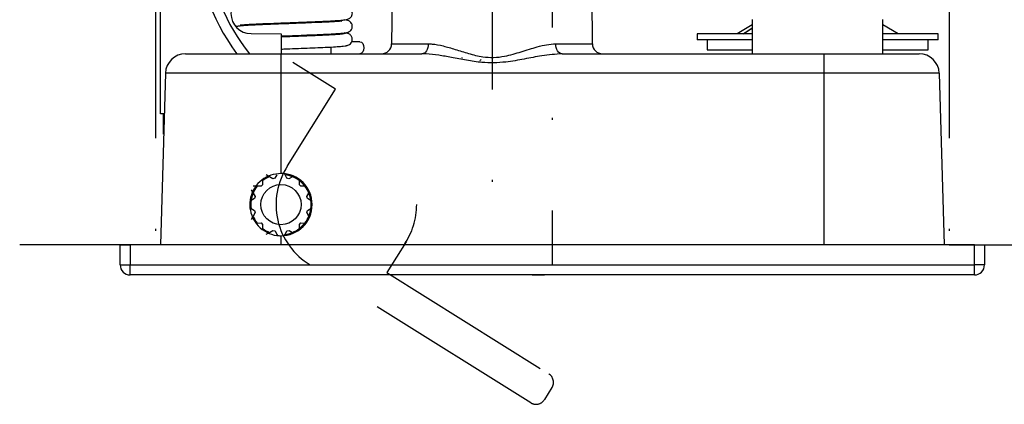
# Model space of a CAD drawing. Extents: x 40 to 810, y 18 to 881.
# Drawn here: x 58 to 107, y 823 to 842 of the extents above; entities that cross this region are included whole.
import ezdxf

# ---------------------------------------------------------------- set-up
doc = ezdxf.new("R2010")
doc.units = 0
doc.header["$LTSCALE"] = 18
doc.linetypes.add('DASHDOT', pattern=[1, 0.5, -0.25, 0, -0.25])
doc.linetypes.add('DIVIDE', pattern=[1.25, 0.5, -0.25, 0, -0.25, 0, -0.25])
doc.layers.get('0').update_dxf_attribs({"linetype": 'CONTINUOUS'})
doc.layers.add('LEVEL001', color=7, linetype='CONTINUOUS')

# ---------------------------------------------------------------- blocks, each defined once
blk = doc.blocks.new('BLOCK025')
at = {"layer": 'LEVEL001', "color": 1, "linetype": 'DIVIDE'}
for p, q in [((83.384, 822.597), (72.41, 829.454)), ((84.444, 823.349), (84.073, 822.756))]:
    blk.add_line(p, q, dxfattribs=at)
for points in [[(71.289, 834.376), (73.674, 838.193), (71.553, 839.517)], [(77.182, 830.599), (76.228, 829.073), (84.284, 824.038)]]:
    blk.add_lwpolyline(points, dxfattribs=at)
for centre, radius, start, end in [((74.214, 832.454), 3.5, 146.6843, 238.9973), ((74.214, 832.454), 3.5, 325.1501, 0), ((84.02, 823.614), 0.5, 328, 58), ((83.649, 823.021), 0.5, 238, 328)]:
    blk.add_arc(centre, radius, start, end, dxfattribs=at)

msp = doc.modelspace()

# ---------------------------------------------------------------- linework, layer by layer
at = {"layer": 'LEVEL001', "color": 1, "linetype": 'DASHDOT'}
for p, q in [((84.4610429, 868.3649886), (84.4610429, 829.4419117)), ((81.4610429, 865.2813105), (81.4610429, 832.5221864))]:
    msp.add_line(p, q, dxfattribs=at)
at = {"layer": 'LEVEL001', "color": 7, "linetype": 'CONTINUOUS'}
for p, q in [((76.5527131, 850.4582715), (76.4653682, 840.4495449)), ((86.4567175, 840.4495449), (86.3693727, 850.4582715)), ((64.9658854, 836.9603576), (64.9723304, 842.9539082)), ((94.4110429, 841.6539082), (94.4110429, 839.9539082)), ((100.9110429, 839.9539082), (100.9110429, 841.6539082)), ((68.8265374, 841.3232305), (68.7369487, 841.2995109)), ((69.4738746, 841.4242749), (69.473417, 841.3718424)), ((73.447214, 841.5385391), (73.4467587, 841.5907194)), ((94.4110429, 841.3899554), (93.655787, 840.9539082)), ((93.9653033, 840.9539082), (94.4110429, 841.2511865)), ((94.4110429, 841.2141476), (93.9653033, 840.9539082)), ((101.6662988, 840.9539082), (100.9110429, 841.3899554)), ((69.4701841, 840.9555163), (70.9701832, 840.9539033)), ((70.9701832, 840.9539033), (70.9691079, 839.9539082)), ((73.4528708, 840.8903362), (73.4524267, 840.9412309)), ((74.2153791, 840.9779149), (74.10098, 840.9936868)), ((91.6610429, 840.9539082), (91.6610429, 840.6539082)), ((94.4110429, 840.9539082), (91.6610429, 840.9539082)), ((94.4110429, 840.6539082), (91.6610429, 840.6539082)), ((92.1610429, 840.6539082), (92.1610429, 840.1539082)), ((103.6610429, 840.9539082), (100.9110429, 840.9539082)), ((103.6610429, 840.6539082), (100.9110429, 840.6539082)), ((103.1610429, 840.1539082), (103.1610429, 840.6539082)), ((103.6610429, 840.6539082), (103.6610429, 840.9539082)), ((73.4610429, 839.9539082), (73.458109, 840.2900961)), ((74.8900746, 840.5556793), (74.4853153, 840.5556793)), ((74.8900746, 840.5556793), (74.9660369, 840.5328432)), ((74.9660369, 840.5328432), (75.0304347, 840.4678114)), ((75.0304347, 840.4678114), (75.0734638, 840.3704844)), ((75.0734638, 840.1408743), (75.0304347, 840.0435473)), ((75.0734638, 840.3704844), (75.0885737, 840.2556793)), ((75.0885737, 840.2556793), (75.0734638, 840.1408743)), ((78.236381, 840.1738597), (78.1969053, 840.0988155)), ((78.2658669, 840.2595472), (78.236381, 840.1738597)), ((78.2842422, 840.3526214), (78.2658669, 840.2595472)), ((78.2908087, 840.4495449), (78.2842422, 840.3526214)), ((84.6378435, 840.3526214), (84.6312771, 840.4495449)), ((84.6562189, 840.2595472), (84.6378435, 840.3526214)), ((84.6857047, 840.1738597), (84.6562189, 840.2595472)), ((84.7251805, 840.0988155), (84.6857047, 840.1738597)), ((92.1610429, 840.1539082), (94.4110429, 840.1539082)), ((100.9110429, 840.1539082), (103.1610429, 840.1539082)), ((66.2137573, 839.9539082), (70.9610429, 839.9539082)), ((70.9610429, 839.9539082), (70.9610429, 838.9835744)), ((70.9610429, 839.9539082), (77.9735229, 839.9539082)), ((73.4610274, 839.9556793), (74.8900746, 839.9556793)), ((74.9660369, 839.9785155), (74.8900746, 839.9556793)), ((75.0304347, 840.0435473), (74.9660369, 839.9785155)), ((78.0350851, 839.9634094), (77.9735229, 839.9539082)), ((78.0943077, 839.9915521), (78.0350851, 839.9634094)), ((78.1489398, 840.0372666), (78.0943077, 839.9915521)), ((78.1969053, 840.0988155), (78.1489398, 840.0372666)), ((79.9987667, 839.7358763), (79.9610429, 839.7461178)), ((84.7731459, 840.0372666), (84.7251805, 840.0988155)), ((84.8277781, 839.9915521), (84.7731459, 840.0372666)), ((84.8870007, 839.9634094), (84.8277781, 839.9915521)), ((84.9485629, 839.9539082), (84.8870007, 839.9634094)), ((84.9485629, 839.9539082), (97.9610429, 839.9539082)), ((97.9610429, 839.9539082), (97.9610429, 838.9835744)), ((97.9610429, 839.9539082), (102.7083284, 839.9539082)), ((65.2141975, 838.9835744), (64.9610429, 830.4539082)), ((70.9610429, 838.9835744), (65.2141975, 838.9835744)), ((70.9610429, 838.9835744), (70.9610429, 834.0039082)), ((97.9610429, 838.9835744), (70.9610429, 838.9835744)), ((97.9610429, 838.9835744), (97.9610429, 830.4539082)), ((103.7078883, 838.9835744), (97.9610429, 838.9835744)), ((103.7078883, 838.9835744), (103.9610429, 830.4539082)), ((65.1541438, 836.9601552), (64.9658854, 836.9603576)), ((65.1192208, 835.9539082), (65.1192208, 836.9539082)), ((65.1539584, 836.9539082), (65.1192208, 836.9539082)), ((65.1242791, 835.9539082), (65.1192208, 835.9539082)), ((70.3909445, 833.8413475), (70.2226454, 833.9328501)), ((70.5609445, 833.7395536), (70.3909445, 833.8413475)), ((70.6621547, 833.7666728), (70.5609445, 833.7395536)), ((70.7610429, 833.9405151), (70.6621547, 833.7666728)), ((71.1610429, 833.9405151), (71.1277475, 833.9949175)), ((71.2573703, 833.767359), (71.1610429, 833.9405151)), ((71.3585805, 833.7402398), (71.2573703, 833.767359)), ((71.5311412, 833.8413475), (71.3585805, 833.7402398)), ((71.5871771, 833.8718137), (71.5311412, 833.8413475)), ((69.7736036, 833.3704167), (69.582101, 833.3655107)), ((69.9717248, 833.3672606), (69.7736036, 833.3704167)), ((70.0458158, 833.4413516), (69.9717248, 833.3672606)), ((70.0459516, 833.6966689), (70.0445344, 833.6413475)), ((70.0445344, 833.6413475), (70.0458158, 833.4413516)), ((71.8743953, 833.4432262), (71.8775514, 833.6413475)), ((71.9484863, 833.3691353), (71.8743953, 833.4432262)), ((71.8775514, 833.6413475), (71.8759179, 833.7051091)), ((72.1484822, 833.3704167), (71.9484863, 833.3691353)), ((72.2122438, 833.3687832), (72.1484822, 833.3704167)), ((69.482101, 833.1923057), (69.5736036, 833.0240065)), ((69.5736036, 833.0240065), (69.6747113, 832.8514458)), ((69.6747113, 832.8514458), (69.6475921, 832.7502356)), ((72.2466883, 832.8540065), (72.3484822, 833.0240065)), ((72.2738075, 832.7527964), (72.2466883, 832.8540065)), ((72.3484822, 833.0240065), (72.3789484, 833.0800424)), ((69.6475921, 832.7502356), (69.474436, 832.6539082)), ((72.4476498, 832.6539082), (72.2738075, 832.7527964)), ((72.5020522, 832.6206128), (72.4476498, 832.6539082)), ((69.4220237, 832.2859856), (69.474436, 832.2539082)), ((69.474436, 832.2539082), (69.6482783, 832.15502)), ((69.5736036, 831.8838098), (69.482101, 831.7155107)), ((69.6753975, 832.0538098), (69.5736036, 831.8838098)), ((69.6482783, 832.15502), (69.6753975, 832.0538098)), ((72.2473745, 832.0563706), (72.2744937, 832.1575808)), ((72.3484822, 831.8838098), (72.2473745, 832.0563706)), ((72.2744937, 832.1575808), (72.4476498, 832.2539082)), ((72.3789484, 831.827774), (72.3484822, 831.8838098)), ((72.4476498, 832.2539082), (72.5020522, 832.2872036)), ((69.7736036, 831.5373997), (69.9735995, 831.5386811)), ((69.9735995, 831.5386811), (70.0476905, 831.4645901)), ((70.0476905, 831.4645901), (70.0445344, 831.2664689)), ((71.8762699, 831.4664648), (71.9503609, 831.5405558)), ((71.8775514, 831.2664689), (71.8762699, 831.4664648)), ((71.9503609, 831.5405558), (72.1484822, 831.5373997)), ((72.1484822, 831.5373997), (72.2122438, 831.5390331)), ((70.2226454, 830.9749663), (70.3909445, 831.0664689)), ((70.3909445, 831.0664689), (70.5635053, 831.1675766)), ((70.5635053, 831.1675766), (70.6647155, 831.1404574)), ((70.6647155, 831.1404574), (70.7610429, 830.9673013)), ((70.7610429, 830.9673013), (70.7928962, 830.9152552)), ((70.9610429, 830.9039082), (70.9610429, 830.4539082)), ((71.1277475, 830.9128989), (71.1610429, 830.9673013)), ((71.1610429, 830.9673013), (71.2599311, 831.1411436)), ((71.2599311, 831.1411436), (71.3611412, 831.1682628)), ((71.3611412, 831.1682628), (71.5311412, 831.0664689)), ((71.5311412, 831.0664689), (71.5871771, 831.0360027)), ((71.8759179, 831.2027073), (71.8775514, 831.2664689)), ((62.9610429, 829.4539082), (62.9610429, 830.4539082)), ((62.9610429, 830.4539082), (63.4610429, 830.4539082)), ((63.4610429, 830.4539082), (63.4610429, 829.4539082)), ((105.4610429, 830.4539082), (63.4610429, 830.4539082)), ((105.4610429, 829.4539082), (105.4610429, 830.4539082)), ((105.4610429, 830.4539082), (105.9610429, 830.4539082)), ((105.9610429, 830.4539082), (105.9610429, 829.4539082)), ((62.9610429, 829.4539082), (63.4610429, 829.4539082)), ((63.4610429, 829.4539082), (105.4610429, 829.4539082)), ((63.4610429, 828.9539082), (63.4610429, 829.4539082)), ((105.4610429, 828.9539082), (105.4610429, 829.4539082)), ((105.9610429, 829.4539082), (105.4610429, 829.4539082)), ((105.4610429, 828.9539082), (63.4610429, 828.9539082)), ((83.457272, 828.9404685), (70.9591611, 828.9539082)), ((83.9572717, 828.9399309), (83.457272, 828.9404685)), ((84.0548271, 828.9494333), (83.9572717, 828.9399309)), ((84.0752072, 828.9539082), (84.0548271, 828.9494333))]:
    msp.add_line(p, q, dxfattribs=at)
at = {"layer": 'LEVEL001', "color": 8, "linetype": 'CONTINUOUS'}
for p, q in [((76.4653682, 840.4495449), (78.2908087, 840.4495449)), ((84.6312771, 840.4495449), (86.4567175, 840.4495449)), ((83.4572864, 828.9539082), (83.457272, 828.9404685))]:
    msp.add_line(p, q, dxfattribs=at)
at = {"layer": 'LEVEL001', "color": 1, "linetype": 'DIVIDE'}
msp.add_lwpolyline([(57.9610438, 867.4539087), (64.7110429, 867.4539087), (64.7110429, 830.4539082), (57.9610438, 830.4539082)], dxfattribs=at)
msp.add_lwpolyline([(135.4610429, 830.4539082), (135.4610429, 867.4539087), (104.2110429, 867.4539087), (104.2110429, 830.4539082)], close=True, dxfattribs=at)
at = {"layer": 'LEVEL001', "color": 7, "linetype": 'CONTINUOUS'}
msp.add_circle((70.9610429, 832.4539082), 1, dxfattribs=at)
for centre, radius, start, end in [((76.77555, 845.9415283), 10, 179.93838786, 216.63197904), ((69.4712594, 841.9555157), 1, 89.93838786, 269.93838786), ((75.9653873, 840.4539082), 0.5, 270, 359.5), ((86.9566985, 840.4539082), 0.5, 180.5, 270), ((66.2137573, 838.9539082), 1, 90, 178.3), ((102.7083284, 838.9539082), 1, 1.7, 90), ((70.9610429, 832.4539082), 1.5, 112.33774434, 127.66225566), ((70.9610429, 832.4539082), 1.55, 270, 90), ((70.9610429, 832.4539082), 1.5, 67.66225566, 82.33774434), ((70.9610429, 832.4539082), 1.5, 52.33774434, 67.66225566), ((70.9610429, 832.4539082), 1.5, 142.33774434, 157.66225566), ((70.9610429, 832.4539082), 1.5, 37.66225566, 52.33774434), ((70.9610429, 832.4539082), 1.5, 22.33774434, 37.66225566), ((70.9610429, 832.4539082), 1.5, 157.66225566, 172.33774434), ((70.9610429, 832.4539082), 1.5, 7.66225566, 22.33774434), ((70.9610429, 832.4539082), 1.5, 172.33774434, 187.66225566), ((70.9610429, 832.4539082), 1.5, 352.33774434, 7.66225566), ((70.9610429, 832.4539082), 1.5, 202.33774434, 217.66225566), ((70.9610429, 832.4539082), 1.5, 322.33774434, 337.66225566), ((70.9610429, 832.4539082), 1.5, 337.66225566, 352.33774434), ((70.9610429, 832.4539082), 1.5, 307.66225566, 322.33774434), ((70.9610429, 832.4539082), 1.5, 232.33774434, 247.66225566), ((70.9610429, 832.4539082), 1.5, 277.66225566, 292.33774434), ((70.9610429, 832.4539082), 1.5, 292.33774434, 307.66225566), ((63.4610429, 829.4539082), 0.5, 180, 270), ((105.4610429, 829.4539082), 0.5, 270, 0)]:
    msp.add_arc(centre, radius, start, end, dxfattribs=at)
at = {"layer": 'LEVEL001', "color": 8, "linetype": 'CONTINUOUS'}
msp.add_arc((76.77555, 845.9415283), 9.5, 185.13024252, 219.07047391, dxfattribs=at)
at = {"layer": 'LEVEL001', "color": 7, "linetype": 'CONTINUOUS'}
for points, knots in [([(74.0448278, 841.6333377), (74.1687819, 841.6468109), (74.3297804, 841.6643107), (74.4542902, 841.7858867), (74.4858338, 841.8467679), (74.4964498, 841.8760947), (74.5041758, 841.903029), (74.5114049, 841.9438617), (74.5114776, 842.0000245), (74.4979524, 842.0645185), (74.4656684, 842.1309381), (74.4132545, 842.1903142), (74.3448902, 842.2336328), (74.2679026, 842.257579), (74.2187367, 842.2581733), (74.1937401, 842.2584754)], [0, 0, 0, 0, 0.4296488534, 0.5580518393, 0.5997592291, 0.6152982491, 0.6277852836, 0.6535130345, 0.685719212, 0.7253390848, 0.7719459623, 0.8241948363, 0.8803972362, 0.9391924289, 1, 1, 1, 1]), ([(68.9238418, 841.3998094), (68.937112, 841.3955706), (68.9598954, 841.3882932), (69.1183018, 841.4034261), (69.3170208, 841.4157732), (69.6278983, 841.4335115), (70.0602833, 841.4533352), (70.6321034, 841.4741608), (71.3462103, 841.5016298), (72.1658978, 841.5341414), (73.0000901, 841.5673782), (73.5952117, 841.5952737), (73.9643674, 841.62241), (74.077508, 841.6366237), (74.1352909, 841.6438828)], [0, 0, 0, 0, 0.0576854826, 0.0990391926, 0.1526259145, 0.2180287342, 0.293913867, 0.3790067213, 0.4789566284, 0.592994378, 0.7160228231, 0.8491165731, 0.922941052, 1, 1, 1, 1]), ([(70.9700578, 840.8372226), (71.0044688, 840.8385421), (71.2334914, 840.8473244), (71.6740399, 840.8647443), (72.2444395, 840.8876), (72.7525511, 840.9087448), (73.1866481, 840.9267528), (73.6497634, 840.9508261), (74.0265506, 840.9778883), (74.2465711, 841.0124665), (74.324082, 841.0344934), (74.3733208, 841.0646548), (74.3973133, 841.0815917), (74.445719, 841.1254164), (74.4863498, 841.1903855), (74.5097857, 841.2694955), (74.5130627, 841.3422396), (74.4998965, 841.4091082), (74.4665679, 841.4857747), (74.372995, 841.5869502), (74.2684123, 841.6202384), (74.15718, 841.6347017), (74.1091117, 841.640952)], [0, 0, 0, 0, 0.0172078428, 0.1145267689, 0.2078032421, 0.2951265828, 0.3755570332, 0.4532793555, 0.5941025534, 0.6948864509, 0.7529458985, 0.7610541814, 0.7668516143, 0.7779479723, 0.7955550727, 0.8072278197, 0.8201004063, 0.8329284457, 0.8458190408, 0.8733662474, 0.9452760969, 1, 1, 1, 1]), ([(68.7073781, 841.3399138), (68.7108338, 841.3384618), (68.7177452, 841.3355579), (68.749951, 841.3236867), (68.7855771, 841.3220647), (68.8167703, 841.3206446)], [0, 0, 0, 0, 0.110657757, 0.221315514, 1, 1, 1, 1]), ([(73.9917136, 841.5610802), (73.9919486, 841.5616916), (74.0010919, 841.5854792), (73.873529, 841.5582963), (73.5796468, 841.5457132), (73.1878439, 841.5247495), (72.7412447, 841.5073611), (72.1500738, 841.4831503), (71.4213665, 841.4544152), (70.6140465, 841.4232169), (69.8004886, 841.3930733), (69.2320089, 841.3609977), (68.8944374, 841.3338981), (68.8012064, 841.3206455), (68.7541531, 841.3139569)], [0, 0, 0, 0, 0.0018916948, 0.073598037, 0.1667798689, 0.2293957958, 0.3018811607, 0.3886115722, 0.489003732, 0.5996010731, 0.7180510488, 0.8532760611, 0.9259491991, 1, 1, 1, 1]), ([(74.1725283, 840.9683705), (74.1745867, 840.9641178), (74.1802103, 840.9524995), (74.0348556, 840.9314688), (73.7599862, 840.9073451), (73.3756496, 840.8843939), (72.9156745, 840.8646774), (72.3952224, 840.8433644), (71.8321645, 840.8207436), (71.3454779, 840.8015519), (71.0636047, 840.7907275), (70.9700039, 840.787133)], [0, 0, 0, 0, 0.0749281469, 0.2046990001, 0.3337587703, 0.4588889819, 0.5780343117, 0.6981414673, 0.8197587402, 0.940147825, 1, 1, 1, 1]), ([(74.2108764, 840.3687067), (74.2359702, 840.370715), (74.2943377, 840.3753864), (74.3845279, 840.4177328), (74.453403, 840.486345), (74.4930527, 840.5651557), (74.5097302, 840.637245), (74.5077927, 840.7139275), (74.4863543, 840.7882756), (74.4477957, 840.8538574), (74.3813539, 840.9226478), (74.2809832, 840.9752476), (74.2052152, 840.9829888), (74.1682801, 840.9867625)], [0, 0, 0, 0, 0.0672825265, 0.1564971593, 0.2715012499, 0.3388144219, 0.4113043262, 0.487373479, 0.5651000747, 0.6426136914, 0.7184646801, 0.8627582209, 1, 1, 1, 1]), ([(70.9693587, 840.1870905), (71.0631553, 840.1906989), (71.3450077, 840.2015418), (71.8330696, 840.2207794), (72.3989562, 840.2434694), (72.9243581, 840.2649037), (73.3912185, 840.2848114), (73.7834238, 840.3080067), (74.0671096, 840.3324447), (74.2208155, 840.3541455), (74.2179051, 840.3663272), (74.2167866, 840.3710084)], [0, 0, 0, 0, 0.0592907109, 0.1781645035, 0.298488474, 0.4175590407, 0.535921019, 0.6604922077, 0.7892543467, 0.9190137171, 1, 1, 1, 1]), ([(78.2908087, 840.4495449), (78.3560225, 840.4474581), (78.5925306, 840.4398898), (79.0345646, 840.3508878), (79.635618, 840.1738536), (80.2891776, 839.9620537), (80.932559, 839.7982646), (81.5464954, 839.7556967), (82.1972554, 839.8376806), (82.9277979, 840.0557572), (83.6155149, 840.2764154), (84.1876565, 840.420156), (84.482246, 840.4396719), (84.6312771, 840.4495449)], [0, 0, 0, 0, 0.0355996496, 0.1291076271, 0.2254155964, 0.3291287734, 0.4350352023, 0.5109961714, 0.5902497757, 0.7140268919, 0.8414997243, 0.9198156417, 1, 1, 1, 1]), ([(84.9485629, 839.9539082), (84.6146745, 839.928508), (84.0041478, 839.8820627), (83.0620211, 839.6870744), (82.0727439, 839.508732), (81.0931764, 839.4864601), (80.1891325, 839.6252227), (79.4719085, 839.766426), (78.8039997, 839.886707), (78.3158285, 839.9471062), (78.0454699, 839.9524785), (77.9735229, 839.9539082)], [0, 0, 0, 0, 0.1517705476, 0.277517728, 0.4050693267, 0.568278794, 0.6750678426, 0.7819607578, 0.8743266485, 0.9665561817, 1, 1, 1, 1]), ([(80.906935, 839.6655222), (80.9068506, 839.6654403), (80.9066818, 839.6652765), (80.8880609, 839.6471712), (80.8719617, 839.6235908), (80.8559358, 839.6001178)], [0, 0, 0, 0, 0.0045303743, 0.0090607486, 1, 1, 1, 1]), ([(70.9610429, 834.0039082), (70.7892452, 833.9872196), (70.4457603, 833.9538532), (69.986896, 833.6942905), (69.6320748, 833.3085534), (69.424588, 832.8207669), (69.3905484, 832.2973323), (69.5257861, 831.7987056), (69.8145944, 831.3679319), (70.2353284, 831.0512897), (70.6456175, 830.9168884), (70.8914391, 830.9067725), (70.9610429, 830.9039082)], [0, 0, 0, 0, 0.1053493905, 0.2106310949, 0.31766011, 0.4256970579, 0.5311738987, 0.6345316888, 0.7398466688, 0.8485910364, 0.9571288889, 1, 1, 1, 1])]:
    msp.add_open_spline(points, degree=3, knots=knots, dxfattribs=at)

# ---------------------------------------------------------------- block references
msp.add_blockref('BLOCK025', (0, 0))

doc.saveas('drawing.dxf')
